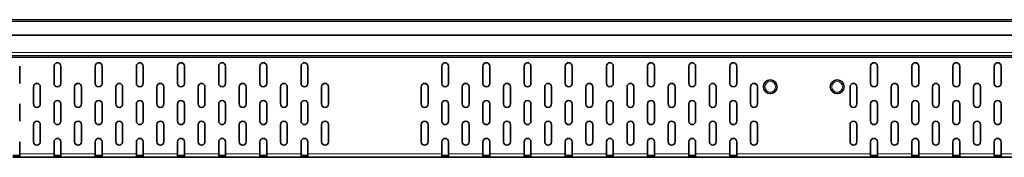
# Model space of a CAD drawing. Units: millimetres. Extents: x 3098 to 5974, y 12 to 2062.
# Drawn here: x 4578 to 5152, y 1083 to 1163 of the extents above; entities that cross this region are included whole.
import ezdxf

# ---------------------------------------------------------------- set-up
doc = ezdxf.new("R2010")
doc.units = ezdxf.units.MM
doc.header["$LTSCALE"] = 5
doc.layers.get('0').update_dxf_attribs({"color": 1})
doc.layers.add('320619', color=7, linetype='Continuous')

# ---------------------------------------------------------------- blocks, each defined once
blk = doc.blocks.new('1063926-M_001_FRONT VIEW')
at = {"color": 7, "linetype": 'Continuous', "lineweight": 35}
for p, q in [((5284.82, 1162.77), (3284.82, 1162.77)), ((3284.82, 1153.77), (5284.82, 1153.77)), ((5284.82, 1141.77), (3284.82, 1141.77)), ((4577.82, 1125.77), (4577.82, 1135.77)), ((4597.82, 1135.77), (4597.82, 1125.77)), ((4601.82, 1125.77), (4601.82, 1135.77)), ((4621.82, 1135.77), (4621.82, 1125.77)), ((4625.82, 1125.77), (4625.82, 1135.77)), ((4645.82, 1135.77), (4645.82, 1125.77)), ((4649.82, 1125.77), (4649.82, 1135.77)), ((4669.82, 1135.77), (4669.82, 1125.77)), ((4673.82, 1125.77), (4673.82, 1135.77)), ((4693.82, 1135.77), (4693.82, 1125.77)), ((4697.82, 1125.77), (4697.82, 1135.77)), ((4717.82, 1135.77), (4717.82, 1125.77)), ((4721.82, 1125.77), (4721.82, 1135.77)), ((4741.82, 1135.77), (4741.82, 1125.77)), ((4745.82, 1125.77), (4745.82, 1135.77)), ((4823.82, 1135.77), (4823.82, 1125.77)), ((4827.82, 1125.77), (4827.82, 1135.77)), ((4847.82, 1135.77), (4847.82, 1125.77)), ((4851.82, 1125.77), (4851.82, 1135.77)), ((4871.82, 1135.77), (4871.82, 1125.77)), ((4875.82, 1125.77), (4875.82, 1135.77)), ((4895.82, 1135.77), (4895.82, 1125.77)), ((4899.82, 1125.77), (4899.82, 1135.77)), ((4919.82, 1135.77), (4919.82, 1125.77)), ((4923.82, 1125.77), (4923.82, 1135.77)), ((4943.82, 1135.77), (4943.82, 1125.77)), ((4947.82, 1125.77), (4947.82, 1135.77)), ((4967.82, 1135.77), (4967.82, 1125.77)), ((4971.82, 1125.77), (4971.82, 1135.77)), ((4991.82, 1135.77), (4991.82, 1125.77)), ((4995.82, 1125.77), (4995.82, 1135.77)), ((5073.82, 1135.77), (5073.82, 1125.77)), ((5077.82, 1125.77), (5077.82, 1135.77)), ((5097.82, 1135.77), (5097.82, 1125.77)), ((5101.82, 1125.77), (5101.82, 1135.77)), ((5121.82, 1135.77), (5121.82, 1125.77)), ((5125.82, 1125.77), (5125.82, 1135.77)), ((5145.82, 1135.77), (5145.82, 1125.77)), ((5149.82, 1125.77), (5149.82, 1135.77)), ((4585.82, 1123.77), (4585.82, 1113.77)), ((4589.82, 1113.77), (4589.82, 1123.77)), ((4609.82, 1123.77), (4609.82, 1113.77)), ((4613.82, 1113.77), (4613.82, 1123.77)), ((4633.82, 1123.77), (4633.82, 1113.77)), ((4637.82, 1113.77), (4637.82, 1123.77)), ((4657.82, 1123.77), (4657.82, 1113.77)), ((4661.82, 1113.77), (4661.82, 1123.77)), ((4681.82, 1123.77), (4681.82, 1113.77)), ((4685.82, 1113.77), (4685.82, 1123.77)), ((4705.82, 1123.77), (4705.82, 1113.77)), ((4709.82, 1113.77), (4709.82, 1123.77)), ((4729.82, 1123.77), (4729.82, 1113.77)), ((4733.82, 1113.77), (4733.82, 1123.77)), ((4753.82, 1123.77), (4753.82, 1113.77)), ((4757.82, 1113.77), (4757.82, 1123.77)), ((4811.82, 1123.77), (4811.82, 1113.77)), ((4815.82, 1113.77), (4815.82, 1123.77)), ((4835.82, 1123.77), (4835.82, 1113.77)), ((4839.82, 1113.77), (4839.82, 1123.77)), ((4859.82, 1123.77), (4859.82, 1113.77)), ((4863.82, 1113.77), (4863.82, 1123.77)), ((4883.82, 1123.77), (4883.82, 1113.77)), ((4887.82, 1113.77), (4887.82, 1123.77)), ((4907.82, 1123.77), (4907.82, 1113.77)), ((4911.82, 1113.77), (4911.82, 1123.77)), ((4931.82, 1123.77), (4931.82, 1113.77)), ((4935.82, 1113.77), (4935.82, 1123.77)), ((4955.82, 1123.77), (4955.82, 1113.77)), ((4959.82, 1113.77), (4959.82, 1123.77)), ((4979.82, 1123.77), (4979.82, 1113.77)), ((4983.82, 1113.77), (4983.82, 1123.77)), ((5003.82, 1123.77), (5003.82, 1113.77)), ((5007.82, 1113.77), (5007.82, 1123.77)), ((5061.82, 1123.77), (5061.82, 1113.77)), ((5065.82, 1113.77), (5065.82, 1123.77)), ((5085.82, 1123.77), (5085.82, 1113.77)), ((5089.82, 1113.77), (5089.82, 1123.77)), ((5109.82, 1123.77), (5109.82, 1113.77)), ((5113.82, 1113.77), (5113.82, 1123.77)), ((5133.82, 1123.77), (5133.82, 1113.77)), ((5137.82, 1113.77), (5137.82, 1123.77)), ((4577.82, 1103.77), (4577.82, 1113.77)), ((4597.82, 1113.77), (4597.82, 1103.77)), ((4601.82, 1103.77), (4601.82, 1113.77)), ((4621.82, 1113.77), (4621.82, 1103.77)), ((4625.82, 1103.77), (4625.82, 1113.77)), ((4645.82, 1113.77), (4645.82, 1103.77)), ((4649.82, 1103.77), (4649.82, 1113.77)), ((4669.82, 1113.77), (4669.82, 1103.77)), ((4673.82, 1103.77), (4673.82, 1113.77)), ((4693.82, 1113.77), (4693.82, 1103.77)), ((4697.82, 1103.77), (4697.82, 1113.77)), ((4717.82, 1113.77), (4717.82, 1103.77)), ((4721.82, 1103.77), (4721.82, 1113.77)), ((4741.82, 1113.77), (4741.82, 1103.77)), ((4745.82, 1103.77), (4745.82, 1113.77)), ((4823.82, 1113.77), (4823.82, 1103.77)), ((4827.82, 1103.77), (4827.82, 1113.77)), ((4847.82, 1113.77), (4847.82, 1103.77)), ((4851.82, 1103.77), (4851.82, 1113.77)), ((4871.82, 1113.77), (4871.82, 1103.77)), ((4875.82, 1103.77), (4875.82, 1113.77)), ((4895.82, 1113.77), (4895.82, 1103.77)), ((4899.82, 1103.77), (4899.82, 1113.77)), ((4919.82, 1113.77), (4919.82, 1103.77)), ((4923.82, 1103.77), (4923.82, 1113.77)), ((4943.82, 1113.77), (4943.82, 1103.77)), ((4947.82, 1103.77), (4947.82, 1113.77)), ((4967.82, 1113.77), (4967.82, 1103.77)), ((4971.82, 1103.77), (4971.82, 1113.77)), ((4991.82, 1113.77), (4991.82, 1103.77)), ((4995.82, 1103.77), (4995.82, 1113.77)), ((5073.82, 1113.77), (5073.82, 1103.77)), ((5077.82, 1103.77), (5077.82, 1113.77)), ((5097.82, 1113.77), (5097.82, 1103.77)), ((5101.82, 1103.77), (5101.82, 1113.77)), ((5121.82, 1113.77), (5121.82, 1103.77)), ((5125.82, 1103.77), (5125.82, 1113.77)), ((5145.82, 1113.77), (5145.82, 1103.77)), ((5149.82, 1103.77), (5149.82, 1113.77)), ((4585.82, 1101.77), (4585.82, 1091.77)), ((4589.82, 1091.77), (4589.82, 1101.77)), ((4609.82, 1101.77), (4609.82, 1091.77)), ((4613.82, 1091.77), (4613.82, 1101.77)), ((4633.82, 1101.77), (4633.82, 1091.77)), ((4637.82, 1091.77), (4637.82, 1101.77)), ((4657.82, 1101.77), (4657.82, 1091.77)), ((4661.82, 1091.77), (4661.82, 1101.77)), ((4681.82, 1101.77), (4681.82, 1091.77)), ((4685.82, 1091.77), (4685.82, 1101.77)), ((4705.82, 1101.77), (4705.82, 1091.77)), ((4709.82, 1091.77), (4709.82, 1101.77)), ((4729.82, 1101.77), (4729.82, 1091.77)), ((4733.82, 1091.77), (4733.82, 1101.77)), ((4753.82, 1101.77), (4753.82, 1091.77)), ((4757.82, 1091.77), (4757.82, 1101.77)), ((4811.82, 1101.77), (4811.82, 1091.77)), ((4815.82, 1091.77), (4815.82, 1101.77)), ((4835.82, 1101.77), (4835.82, 1091.77)), ((4839.82, 1091.77), (4839.82, 1101.77)), ((4859.82, 1101.77), (4859.82, 1091.77)), ((4863.82, 1091.77), (4863.82, 1101.77)), ((4883.82, 1101.77), (4883.82, 1091.77)), ((4887.82, 1091.77), (4887.82, 1101.77)), ((4907.82, 1101.77), (4907.82, 1091.77)), ((4911.82, 1091.77), (4911.82, 1101.77)), ((4931.82, 1101.77), (4931.82, 1091.77)), ((4935.82, 1091.77), (4935.82, 1101.77)), ((4955.82, 1101.77), (4955.82, 1091.77)), ((4959.82, 1091.77), (4959.82, 1101.77)), ((4979.82, 1101.77), (4979.82, 1091.77)), ((4983.82, 1091.77), (4983.82, 1101.77)), ((5003.82, 1101.77), (5003.82, 1091.77)), ((5007.82, 1091.77), (5007.82, 1101.77)), ((5061.82, 1101.77), (5061.82, 1091.77)), ((5065.82, 1091.77), (5065.82, 1101.77)), ((5085.82, 1101.77), (5085.82, 1091.77)), ((5089.82, 1091.77), (5089.82, 1101.77)), ((5109.82, 1101.77), (5109.82, 1091.77)), ((5113.82, 1091.77), (5113.82, 1101.77)), ((5133.82, 1101.77), (5133.82, 1091.77)), ((5137.82, 1091.77), (5137.82, 1101.77)), ((4577.82, 1084.77), (4577.82, 1091.77)), ((4597.82, 1091.77), (4597.82, 1084.77)), ((4601.82, 1084.77), (4601.82, 1091.77)), ((4621.82, 1091.77), (4621.82, 1084.77)), ((4625.82, 1084.77), (4625.82, 1091.77)), ((4645.82, 1091.77), (4645.82, 1084.77)), ((4649.82, 1084.77), (4649.82, 1091.77)), ((4669.82, 1091.77), (4669.82, 1084.77)), ((4673.82, 1084.77), (4673.82, 1091.77)), ((4693.82, 1091.77), (4693.82, 1084.77)), ((4697.82, 1084.77), (4697.82, 1091.77)), ((4717.82, 1091.77), (4717.82, 1084.77)), ((4721.82, 1084.77), (4721.82, 1091.77)), ((4741.82, 1091.77), (4741.82, 1084.77)), ((4745.82, 1084.77), (4745.82, 1091.77)), ((4823.82, 1091.77), (4823.82, 1084.77)), ((4827.82, 1084.77), (4827.82, 1091.77)), ((4847.82, 1091.77), (4847.82, 1084.77)), ((4851.82, 1084.77), (4851.82, 1091.77)), ((4871.82, 1091.77), (4871.82, 1084.77)), ((4875.82, 1084.77), (4875.82, 1091.77)), ((4895.82, 1091.77), (4895.82, 1084.77)), ((4899.82, 1084.77), (4899.82, 1091.77)), ((4919.82, 1091.77), (4919.82, 1084.77)), ((4923.82, 1084.77), (4923.82, 1091.77)), ((4943.82, 1091.77), (4943.82, 1084.77)), ((4947.82, 1084.77), (4947.82, 1091.77)), ((4967.82, 1091.77), (4967.82, 1084.77)), ((4971.82, 1084.77), (4971.82, 1091.77)), ((4991.82, 1091.77), (4991.82, 1084.77)), ((4995.82, 1084.77), (4995.82, 1091.77)), ((5073.82, 1091.77), (5073.82, 1084.77)), ((5077.82, 1084.77), (5077.82, 1091.77)), ((5097.82, 1091.77), (5097.82, 1084.77)), ((5101.82, 1084.77), (5101.82, 1091.77)), ((5121.82, 1091.77), (5121.82, 1084.77)), ((5125.82, 1084.77), (5125.82, 1091.77)), ((5145.82, 1091.77), (5145.82, 1084.77)), ((5149.82, 1084.77), (5149.82, 1091.77)), ((4577.82, 1082.77), (4577.82, 1084.77)), ((4597.82, 1084.77), (4597.82, 1082.77)), ((4601.82, 1082.77), (4601.82, 1084.77)), ((4621.82, 1084.77), (4621.82, 1082.77)), ((4625.82, 1082.77), (4625.82, 1084.77)), ((4645.82, 1084.77), (4645.82, 1082.77)), ((4649.82, 1082.77), (4649.82, 1084.77)), ((4669.82, 1084.77), (4669.82, 1082.77)), ((4673.82, 1082.77), (4673.82, 1084.77)), ((4693.82, 1084.77), (4693.82, 1082.77)), ((4697.82, 1082.77), (4697.82, 1084.77)), ((4717.82, 1084.77), (4717.82, 1082.77)), ((4721.82, 1082.77), (4721.82, 1084.77)), ((4741.82, 1084.77), (4741.82, 1082.77)), ((4745.82, 1082.77), (4745.82, 1084.77)), ((4823.82, 1084.77), (4823.82, 1082.77)), ((4827.82, 1082.77), (4827.82, 1084.77)), ((4847.82, 1084.77), (4847.82, 1082.77)), ((4851.82, 1082.77), (4851.82, 1084.77)), ((4871.82, 1084.77), (4871.82, 1082.77)), ((4875.82, 1082.77), (4875.82, 1084.77)), ((4895.82, 1084.77), (4895.82, 1082.77)), ((4899.82, 1082.77), (4899.82, 1084.77)), ((4919.82, 1084.77), (4919.82, 1082.77)), ((4923.82, 1082.77), (4923.82, 1084.77)), ((4943.82, 1084.77), (4943.82, 1082.77)), ((4947.82, 1082.77), (4947.82, 1084.77)), ((4967.82, 1084.77), (4967.82, 1082.77)), ((4971.82, 1082.77), (4971.82, 1084.77)), ((4991.82, 1084.77), (4991.82, 1082.77)), ((4995.82, 1082.77), (4995.82, 1084.77)), ((5073.82, 1084.77), (5073.82, 1082.77)), ((5077.82, 1082.77), (5077.82, 1084.77)), ((5097.82, 1084.77), (5097.82, 1082.77)), ((5101.82, 1082.77), (5101.82, 1084.77)), ((5121.82, 1084.77), (5121.82, 1082.77)), ((5125.82, 1082.77), (5125.82, 1084.77)), ((5145.82, 1084.77), (5145.82, 1082.77)), ((5149.82, 1082.77), (5149.82, 1084.77)), ((4573.82, 1083.77), (4577.82, 1083.77)), ((4573.82, 1082.77), (4577.82, 1082.77)), ((4597.82, 1082.77), (4577.82, 1082.77)), ((4597.82, 1083.77), (4601.82, 1083.77)), ((4597.82, 1082.77), (4601.82, 1082.77)), ((4621.82, 1082.77), (4601.82, 1082.77)), ((4621.82, 1083.77), (4625.82, 1083.77)), ((4621.82, 1082.77), (4625.82, 1082.77)), ((4645.82, 1082.77), (4625.82, 1082.77)), ((4645.82, 1083.77), (4649.82, 1083.77)), ((4645.82, 1082.77), (4649.82, 1082.77)), ((4669.82, 1082.77), (4649.82, 1082.77)), ((4669.82, 1083.77), (4673.82, 1083.77)), ((4669.82, 1082.77), (4673.82, 1082.77)), ((4693.82, 1082.77), (4673.82, 1082.77)), ((4693.82, 1083.77), (4697.82, 1083.77)), ((4693.82, 1082.77), (4697.82, 1082.77)), ((4717.82, 1082.77), (4697.82, 1082.77)), ((4717.82, 1083.77), (4721.82, 1083.77)), ((4717.82, 1082.77), (4721.82, 1082.77)), ((4741.82, 1082.77), (4721.82, 1082.77)), ((4741.82, 1083.77), (4745.82, 1083.77)), ((4741.82, 1082.77), (4745.82, 1082.77)), ((4823.82, 1082.77), (4745.82, 1082.77)), ((4823.82, 1083.77), (4827.82, 1083.77)), ((4823.82, 1082.77), (4827.82, 1082.77)), ((4847.82, 1082.77), (4827.82, 1082.77)), ((4847.82, 1083.77), (4851.82, 1083.77)), ((4847.82, 1082.77), (4851.82, 1082.77)), ((4871.82, 1082.77), (4851.82, 1082.77)), ((4871.82, 1083.77), (4875.82, 1083.77)), ((4871.82, 1082.77), (4875.82, 1082.77)), ((4895.82, 1082.77), (4875.82, 1082.77)), ((4895.82, 1083.77), (4899.82, 1083.77)), ((4895.82, 1082.77), (4899.82, 1082.77)), ((4919.82, 1082.77), (4899.82, 1082.77)), ((4919.82, 1083.77), (4923.82, 1083.77)), ((4919.82, 1082.77), (4923.82, 1082.77)), ((4943.82, 1082.77), (4923.82, 1082.77)), ((4943.82, 1083.77), (4947.82, 1083.77)), ((4943.82, 1082.77), (4947.82, 1082.77)), ((4967.82, 1082.77), (4947.82, 1082.77)), ((4967.82, 1083.77), (4971.82, 1083.77)), ((4967.82, 1082.77), (4971.82, 1082.77)), ((4991.82, 1082.77), (4971.82, 1082.77)), ((4991.82, 1083.77), (4995.82, 1083.77)), ((4991.82, 1082.77), (4995.82, 1082.77)), ((5073.82, 1082.77), (4995.82, 1082.77)), ((5073.82, 1083.77), (5077.82, 1083.77)), ((5073.82, 1082.77), (5077.82, 1082.77)), ((5097.82, 1082.77), (5077.82, 1082.77)), ((5097.82, 1083.77), (5101.82, 1083.77)), ((5097.82, 1082.77), (5101.82, 1082.77)), ((5121.82, 1082.77), (5101.82, 1082.77)), ((5121.82, 1083.77), (5125.82, 1083.77)), ((5121.82, 1082.77), (5125.82, 1082.77)), ((5145.82, 1082.77), (5125.82, 1082.77)), ((5145.82, 1083.77), (5149.82, 1083.77)), ((5145.82, 1082.77), (5149.82, 1082.77)), ((5169.82, 1082.77), (5149.82, 1082.77))]:
    blk.add_line(p, q, dxfattribs=at)
at = {"color": 8, "linetype": 'Continuous', "lineweight": 18}
for p, q in [((5284.82, 1161.72), (3284.82, 1161.72)), ((3284.82, 1143.77), (5284.82, 1143.77)), ((5284.82, 1140.77), (3284.82, 1140.77)), ((4577.82, 1084.77), (4597.82, 1084.77)), ((4601.82, 1084.77), (4621.82, 1084.77)), ((4625.82, 1084.77), (4645.82, 1084.77)), ((4649.82, 1084.77), (4669.82, 1084.77)), ((4673.82, 1084.77), (4693.82, 1084.77)), ((4697.82, 1084.77), (4717.82, 1084.77)), ((4721.82, 1084.77), (4741.82, 1084.77)), ((4745.82, 1084.77), (4823.82, 1084.77)), ((4827.82, 1084.77), (4847.82, 1084.77)), ((4851.82, 1084.77), (4871.82, 1084.77)), ((4875.82, 1084.77), (4895.82, 1084.77)), ((4899.82, 1084.77), (4919.82, 1084.77)), ((4923.82, 1084.77), (4943.82, 1084.77)), ((4947.82, 1084.77), (4967.82, 1084.77)), ((4971.82, 1084.77), (4991.82, 1084.77)), ((4995.82, 1084.77), (5073.82, 1084.77)), ((5077.82, 1084.77), (5097.82, 1084.77)), ((5101.82, 1084.77), (5121.82, 1084.77)), ((5125.82, 1084.77), (5145.82, 1084.77)), ((5149.82, 1084.77), (5169.82, 1084.77))]:
    blk.add_line(p, q, dxfattribs=at)
at = {"color": 7, "linetype": 'Continuous', "lineweight": 35}
for centre in [(5015.32, 1123.77), (5054.32, 1123.77)]:
    blk.add_circle(centre, 4, dxfattribs=at)
at = {"color": 8, "linetype": 'Continuous', "lineweight": 18}
for centre in [(5015.32, 1123.77), (5054.32, 1123.77)]:
    blk.add_circle(centre, 3.1, dxfattribs=at)
at = {"color": 7, "linetype": 'Continuous', "lineweight": 35}
for centre, start, end in [((4599.82, 1135.77), 0, 180), ((4623.82, 1135.77), 0, 180), ((4647.82, 1135.77), 0, 180), ((4671.82, 1135.77), 0, 180), ((4695.82, 1135.77), 0, 180), ((4719.82, 1135.77), 0, 180), ((4743.82, 1135.77), 0, 180), ((4825.82, 1135.77), 0, 180), ((4849.82, 1135.77), 0, 180), ((4873.82, 1135.77), 0, 180), ((4897.82, 1135.77), 0, 180), ((4921.82, 1135.77), 0, 180), ((4945.82, 1135.77), 0, 180), ((4969.82, 1135.77), 0, 180), ((4993.82, 1135.77), 0, 180), ((5075.82, 1135.77), 0, 180), ((5099.82, 1135.77), 0, 180), ((5123.82, 1135.77), 0, 180), ((5147.82, 1135.77), 0, 180), ((4587.82, 1123.77), 0, 180), ((4599.82, 1125.77), 180, 0), ((4611.82, 1123.77), 0, 180), ((4623.82, 1125.77), 180, 0), ((4635.82, 1123.77), 0, 180), ((4647.82, 1125.77), 180, 0), ((4659.82, 1123.77), 0, 180), ((4671.82, 1125.77), 180, 0), ((4683.82, 1123.77), 0, 180), ((4695.82, 1125.77), 180, 0), ((4707.82, 1123.77), 0, 180), ((4719.82, 1125.77), 180, 0), ((4731.82, 1123.77), 0, 180), ((4743.82, 1125.77), 180, 0), ((4755.82, 1123.77), 0, 180), ((4813.82, 1123.77), 0, 180), ((4825.82, 1125.77), 180, 0), ((4837.82, 1123.77), 0, 180), ((4849.82, 1125.77), 180, 0), ((4861.82, 1123.77), 0, 180), ((4873.82, 1125.77), 180, 0), ((4885.82, 1123.77), 0, 180), ((4897.82, 1125.77), 180, 0), ((4909.82, 1123.77), 0, 180), ((4921.82, 1125.77), 180, 0), ((4933.82, 1123.77), 0, 180), ((4945.82, 1125.77), 180, 0), ((4957.82, 1123.77), 0, 180), ((4969.82, 1125.77), 180, 0), ((4981.82, 1123.77), 0, 180), ((4993.82, 1125.77), 180, 0), ((5005.82, 1123.77), 0, 180), ((5063.82, 1123.77), 0, 180), ((5075.82, 1125.77), 180, 0), ((5087.82, 1123.77), 0, 180), ((5099.82, 1125.77), 180, 0), ((5111.82, 1123.77), 0, 180), ((5123.82, 1125.77), 180, 0), ((5135.82, 1123.77), 0, 180), ((5147.82, 1125.77), 180, 0), ((4587.82, 1113.77), 180, 0), ((4599.82, 1113.77), 0, 180), ((4611.82, 1113.77), 180, 0), ((4623.82, 1113.77), 0, 180), ((4635.82, 1113.77), 180, 0), ((4647.82, 1113.77), 0, 180), ((4659.82, 1113.77), 180, 0), ((4671.82, 1113.77), 0, 180), ((4683.82, 1113.77), 180, 0), ((4695.82, 1113.77), 0, 180), ((4707.82, 1113.77), 180, 0), ((4719.82, 1113.77), 0, 180), ((4731.82, 1113.77), 180, 0), ((4743.82, 1113.77), 0, 180), ((4755.82, 1113.77), 180, 0), ((4813.82, 1113.77), 180, 0), ((4825.82, 1113.77), 0, 180), ((4837.82, 1113.77), 180, 0), ((4849.82, 1113.77), 0, 180), ((4861.82, 1113.77), 180, 0), ((4873.82, 1113.77), 0, 180), ((4885.82, 1113.77), 180, 0), ((4897.82, 1113.77), 0, 180), ((4909.82, 1113.77), 180, 0), ((4921.82, 1113.77), 0, 180), ((4933.82, 1113.77), 180, 0), ((4945.82, 1113.77), 0, 180), ((4957.82, 1113.77), 180, 0), ((4969.82, 1113.77), 0, 180), ((4981.82, 1113.77), 180, 0), ((4993.82, 1113.77), 0, 180), ((5005.82, 1113.77), 180, 0), ((5063.82, 1113.77), 180, 0), ((5075.82, 1113.77), 0, 180), ((5087.82, 1113.77), 180, 0), ((5099.82, 1113.77), 0, 180), ((5111.82, 1113.77), 180, 0), ((5123.82, 1113.77), 0, 180), ((5135.82, 1113.77), 180, 0), ((5147.82, 1113.77), 0, 180), ((4587.82, 1101.77), 0, 180), ((4599.82, 1103.77), 180, 0), ((4611.82, 1101.77), 0, 180), ((4623.82, 1103.77), 180, 0), ((4635.82, 1101.77), 0, 180), ((4647.82, 1103.77), 180, 0), ((4659.82, 1101.77), 0, 180), ((4671.82, 1103.77), 180, 0), ((4683.82, 1101.77), 0, 180), ((4695.82, 1103.77), 180, 0), ((4707.82, 1101.77), 0, 180), ((4719.82, 1103.77), 180, 0), ((4731.82, 1101.77), 0, 180), ((4743.82, 1103.77), 180, 0), ((4755.82, 1101.77), 0, 180), ((4813.82, 1101.77), 0, 180), ((4825.82, 1103.77), 180, 0), ((4837.82, 1101.77), 0, 180), ((4849.82, 1103.77), 180, 0), ((4861.82, 1101.77), 0, 180), ((4873.82, 1103.77), 180, 0), ((4885.82, 1101.77), 0, 180), ((4897.82, 1103.77), 180, 0), ((4909.82, 1101.77), 0, 180), ((4921.82, 1103.77), 180, 0), ((4933.82, 1101.77), 0, 180), ((4945.82, 1103.77), 180, 0), ((4957.82, 1101.77), 0, 180), ((4969.82, 1103.77), 180, 0), ((4981.82, 1101.77), 0, 180), ((4993.82, 1103.77), 180, 0), ((5005.82, 1101.77), 0, 180), ((5063.82, 1101.77), 0, 180), ((5075.82, 1103.77), 180, 0), ((5087.82, 1101.77), 0, 180), ((5099.82, 1103.77), 180, 0), ((5111.82, 1101.77), 0, 180), ((5123.82, 1103.77), 180, 0), ((5135.82, 1101.77), 0, 180), ((5147.82, 1103.77), 180, 0), ((4587.82, 1091.77), 180, 0), ((4599.82, 1091.77), 0, 180), ((4611.82, 1091.77), 180, 0), ((4623.82, 1091.77), 0, 180), ((4635.82, 1091.77), 180, 0), ((4647.82, 1091.77), 0, 180), ((4659.82, 1091.77), 180, 0), ((4671.82, 1091.77), 0, 180), ((4683.82, 1091.77), 180, 0), ((4695.82, 1091.77), 0, 180), ((4707.82, 1091.77), 180, 0), ((4719.82, 1091.77), 0, 180), ((4731.82, 1091.77), 180, 0), ((4743.82, 1091.77), 0, 180), ((4755.82, 1091.77), 180, 0), ((4813.82, 1091.77), 180, 0), ((4825.82, 1091.77), 0, 180), ((4837.82, 1091.77), 180, 0), ((4849.82, 1091.77), 0, 180), ((4861.82, 1091.77), 180, 0), ((4873.82, 1091.77), 0, 180), ((4885.82, 1091.77), 180, 0), ((4897.82, 1091.77), 0, 180), ((4909.82, 1091.77), 180, 0), ((4921.82, 1091.77), 0, 180), ((4933.82, 1091.77), 180, 0), ((4945.82, 1091.77), 0, 180), ((4957.82, 1091.77), 180, 0), ((4969.82, 1091.77), 0, 180), ((4981.82, 1091.77), 180, 0), ((4993.82, 1091.77), 0, 180), ((5005.82, 1091.77), 180, 0), ((5063.82, 1091.77), 180, 0), ((5075.82, 1091.77), 0, 180), ((5087.82, 1091.77), 180, 0), ((5099.82, 1091.77), 0, 180), ((5111.82, 1091.77), 180, 0), ((5123.82, 1091.77), 0, 180), ((5135.82, 1091.77), 180, 0), ((5147.82, 1091.77), 0, 180)]:
    blk.add_arc(centre, 2, start, end, dxfattribs=at)

msp = doc.modelspace()

# ---------------------------------------------------------------- block references
at = {"layer": '320619'}
msp.add_blockref('1063926-M_001_FRONT VIEW', (0, 0), dxfattribs=at)

doc.saveas('drawing.dxf')
